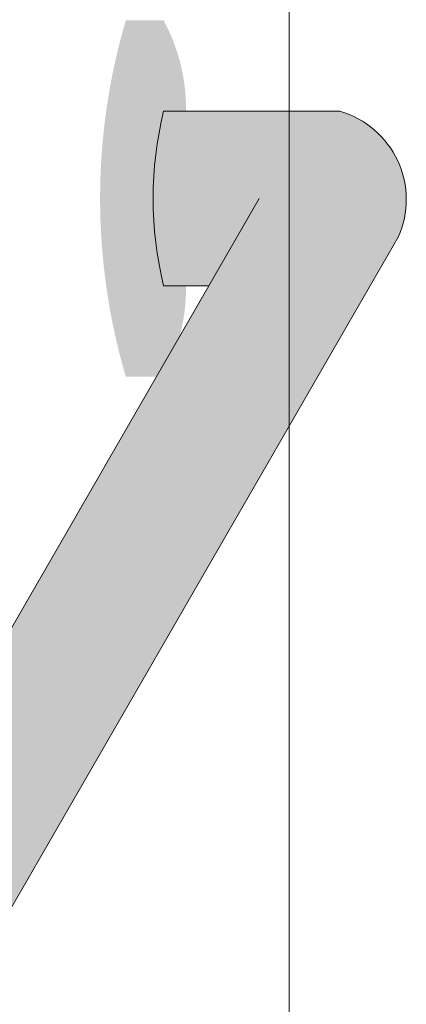
# Model space of a CAD drawing. Units: inches. Extents: x 2 to 891, y -14 to 291.
# Drawn here: x 315 to 319, y 220 to 230 of the extents above; entities that cross this region are included whole.
import ezdxf

# ---------------------------------------------------------------- set-up
doc = ezdxf.new("R2010")
doc.units = ezdxf.units.IN
doc.header["$LTSCALE"] = 0.375
doc.header["$MEASUREMENT"] = 0
doc.layers.add('FILL-GB', color=254, linetype='Continuous')
doc.layers.add('OBJECT', color=7, linetype='Continuous', lineweight=13)

# ---------------------------------------------------------------- blocks, each defined once
blk = doc.blocks.new('FRONT PERSPECTIVE')
at = {"layer": 'OBJECT'}
blk.add_line((-18, -30.4223), (-18, 45.6171), dxfattribs=at)

msp = doc.modelspace()

# ---------------------------------------------------------------- hatches: boundary and pattern name
at = {"layer": 'FILL-GB'}
h = msp.add_hatch(color=256, dxfattribs=at)
h.paths.add_polyline_path([(316.4016063, 230.0880889, 0.140841158), (316.377936, 226.6341837), (316.5602246, 226.9499168, 0.068779868), (316.6241061, 227.4539283), (316.4016063, 227.4539283, -0.120281691), (316.4016063, 229.1859791), (316.6241061, 229.1859791, 0.127223285)])
h.paths.add_polyline_path([(316.4016063, 230.0880889), (316.0266063, 230.0880889, 0.144337379), (316.0266063, 226.5518185), (316.3303825, 226.5518185), (316.377936, 226.6341837, -0.140841158)])
msp.add_hatch(color=256, dxfattribs=at).paths.add_polyline_path([(318.7304517, 227.9363124, 0.454428023), (318.1516063, 229.1859791), (316.4016063, 229.1859791, 0.120281691), (316.4016063, 227.4539283), (316.6241061, 227.4539283), (316.8512158, 227.4539283), (311.0758226, 217.4506538), (309.6262131, 217.4506538, 0.120281691), (309.6262131, 215.718603), (309.8487129, 215.718603), (311.0992082, 215.718603, 0.268229902), (311.965751, 216.2195071)])

# ---------------------------------------------------------------- linework, layer by layer
at = {"layer": 'OBJECT'}
for p, q in [((316.4016063, 229.1859791), (318.1516063, 229.1859791)), ((317.3512158, 228.3199537), (316.8512158, 227.4539283)), ((318.7304517, 227.9363124), (311.965751, 216.2195071)), ((311.0758226, 217.4506538), (316.8512158, 227.4539283)), ((316.8512158, 227.4539283), (316.4016063, 227.4539283))]:
    msp.add_line(p, q, dxfattribs=at)
for centre, radius, start, end in [((319.9495113, 228.3199537), 3.652072, 166.28263305, 193.71736695), ((317.8955056, 228.3084594), 0.9141271, 335.97680519, 73.73031851)]:
    msp.add_arc(centre, radius, start, end, dxfattribs=at)

# ---------------------------------------------------------------- block references
msp.add_blockref('FRONT PERSPECTIVE', (335.6465451, 227.3831571), dxfattribs=at)

doc.saveas('drawing.dxf')
